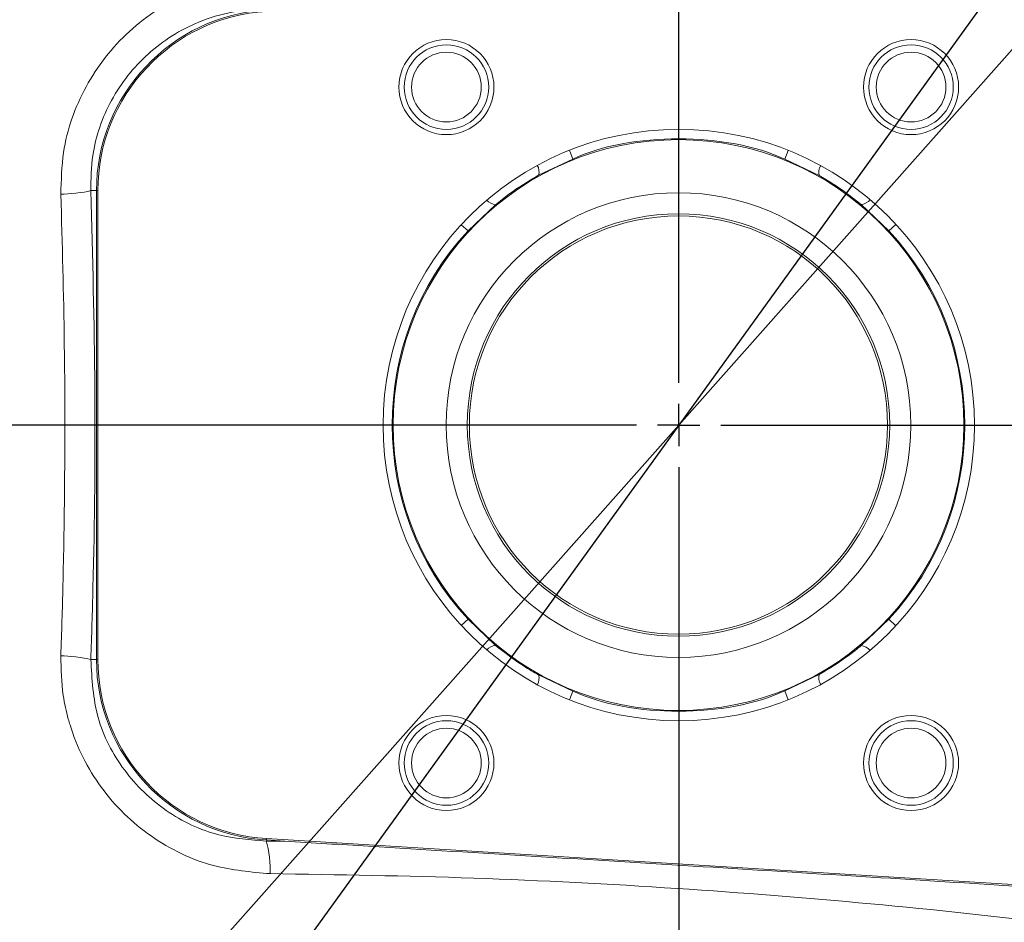
# Model space of a CAD drawing. Units: inches. Extents: x 0 to 612, y 185 to 607.
# Drawn here: x 416 to 445, y 357 to 384 of the extents above; entities that cross this region are included whole.
import ezdxf

# ---------------------------------------------------------------- set-up
doc = ezdxf.new("R2010")
doc.units = ezdxf.units.IN
doc.header["$MEASUREMENT"] = 0
doc.layers.add('LINE', color=7, linetype='Continuous')

# ---------------------------------------------------------------- blocks, each defined once
blk = doc.blocks.new('block 932')
at = {"lineweight": 0}
blk.add_open_spline([(441.555, 371.862), (441.555, 375.241), (438.816, 377.98), (435.438, 377.98), (432.059, 377.98), (429.32, 375.241), (429.32, 371.862), (429.32, 368.484), (432.059, 365.745), (435.438, 365.745), (438.816, 365.745), (441.555, 368.484), (441.555, 371.862), (441.555, 371.862), (441.555, 371.862), (441.555, 371.862), (441.555, 371.862), (441.555, 371.862), (441.555, 371.862)], degree=3, knots=[0, 0, 0, 0, 1, 1, 1, 2, 2, 2, 3, 3, 3, 4, 4, 4, 5, 5, 5, 6, 6, 6, 6], dxfattribs=at)
blk = doc.blocks.new('block 933')
at = {"lineweight": 0}
blk.add_open_spline([(443.479, 361.976), (443.479, 362.658), (442.926, 363.212), (442.243, 363.212), (441.561, 363.212), (441.008, 362.658), (441.008, 361.976), (441.008, 361.293), (441.561, 360.74), (442.243, 360.74), (442.926, 360.74), (443.479, 361.293), (443.479, 361.976), (443.479, 361.976), (443.479, 361.976), (443.479, 361.976), (443.479, 361.976), (443.479, 361.976), (443.479, 361.976)], degree=3, knots=[0, 0, 0, 0, 1, 1, 1, 2, 2, 2, 3, 3, 3, 4, 4, 4, 5, 5, 5, 6, 6, 6, 6], dxfattribs=at)
blk = doc.blocks.new('block 934')
at = {"lineweight": 0}
blk.add_open_spline([(429.885, 361.976), (429.885, 362.658), (429.331, 363.212), (428.648, 363.212), (427.966, 363.212), (427.413, 362.658), (427.413, 361.976), (427.413, 361.293), (427.966, 360.74), (428.648, 360.74), (429.331, 360.74), (429.885, 361.293), (429.885, 361.976), (429.885, 361.976), (429.885, 361.976), (429.885, 361.976), (429.885, 361.976), (429.885, 361.976), (429.885, 361.976)], degree=3, knots=[0, 0, 0, 0, 1, 1, 1, 2, 2, 2, 3, 3, 3, 4, 4, 4, 5, 5, 5, 6, 6, 6, 6], dxfattribs=at)
blk = doc.blocks.new('block 935')
at = {"lineweight": 0}
blk.add_open_spline([(443.479, 381.75), (443.479, 382.433), (442.926, 382.985), (442.243, 382.985), (441.561, 382.985), (441.008, 382.433), (441.008, 381.75), (441.008, 381.067), (441.561, 380.514), (442.243, 380.514), (442.926, 380.514), (443.479, 381.067), (443.479, 381.75), (443.479, 381.75), (443.479, 381.75), (443.479, 381.75), (443.479, 381.75), (443.479, 381.75), (443.479, 381.75)], degree=3, knots=[0, 0, 0, 0, 1, 1, 1, 2, 2, 2, 3, 3, 3, 4, 4, 4, 5, 5, 5, 6, 6, 6, 6], dxfattribs=at)
blk = doc.blocks.new('block 936')
at = {"lineweight": 0}
blk.add_open_spline([(429.885, 381.75), (429.885, 382.433), (429.331, 382.985), (428.648, 382.985), (427.966, 382.985), (427.413, 382.433), (427.413, 381.75), (427.413, 381.067), (427.966, 380.514), (428.648, 380.514), (429.331, 380.514), (429.885, 381.067), (429.885, 381.75), (429.885, 381.75), (429.885, 381.75), (429.885, 381.75), (429.885, 381.75), (429.885, 381.75), (429.885, 381.75)], degree=3, knots=[0, 0, 0, 0, 1, 1, 1, 2, 2, 2, 3, 3, 3, 4, 4, 4, 5, 5, 5, 6, 6, 6, 6], dxfattribs=at)
blk = doc.blocks.new('block 937')
at = {"lineweight": 0}
blk.add_open_spline([(443.263, 361.976), (443.263, 362.539), (442.807, 362.995), (442.243, 362.995), (441.68, 362.995), (441.224, 362.539), (441.224, 361.976), (441.224, 361.412), (441.68, 360.956), (442.243, 360.956), (442.807, 360.956), (443.263, 361.412), (443.263, 361.976), (443.263, 361.976), (443.263, 361.976), (443.263, 361.976), (443.263, 361.976), (443.263, 361.976), (443.263, 361.976)], degree=3, knots=[0, 0, 0, 0, 1, 1, 1, 2, 2, 2, 3, 3, 3, 4, 4, 4, 5, 5, 5, 6, 6, 6, 6], dxfattribs=at)
blk = doc.blocks.new('block 938')
at = {"lineweight": 0}
blk.add_open_spline([(429.668, 361.976), (429.668, 362.539), (429.212, 362.995), (428.648, 362.995), (428.086, 362.995), (427.629, 362.539), (427.629, 361.976), (427.629, 361.412), (428.086, 360.956), (428.648, 360.956), (429.212, 360.956), (429.668, 361.412), (429.668, 361.976), (429.668, 361.976), (429.668, 361.976), (429.668, 361.976), (429.668, 361.976), (429.668, 361.976), (429.668, 361.976)], degree=3, knots=[0, 0, 0, 0, 1, 1, 1, 2, 2, 2, 3, 3, 3, 4, 4, 4, 5, 5, 5, 6, 6, 6, 6], dxfattribs=at)
blk = doc.blocks.new('block 939')
at = {"lineweight": 0}
blk.add_open_spline([(429.668, 381.75), (429.668, 382.312), (429.212, 382.77), (428.648, 382.77), (428.086, 382.77), (427.629, 382.312), (427.629, 381.75), (427.629, 381.187), (428.086, 380.73), (428.648, 380.73), (429.212, 380.73), (429.668, 381.187), (429.668, 381.75), (429.668, 381.75), (429.668, 381.75), (429.668, 381.75), (429.668, 381.75), (429.668, 381.75), (429.668, 381.75)], degree=3, knots=[0, 0, 0, 0, 1, 1, 1, 2, 2, 2, 3, 3, 3, 4, 4, 4, 5, 5, 5, 6, 6, 6, 6], dxfattribs=at)
blk = doc.blocks.new('block 940')
at = {"lineweight": 0}
blk.add_open_spline([(443.263, 381.75), (443.263, 382.312), (442.807, 382.77), (442.243, 382.77), (441.68, 382.77), (441.224, 382.312), (441.224, 381.75), (441.224, 381.187), (441.68, 380.73), (442.243, 380.73), (442.807, 380.73), (443.263, 381.187), (443.263, 381.75), (443.263, 381.75), (443.263, 381.75), (443.263, 381.75), (443.263, 381.75), (443.263, 381.75), (443.263, 381.75)], degree=3, knots=[0, 0, 0, 0, 1, 1, 1, 2, 2, 2, 3, 3, 3, 4, 4, 4, 5, 5, 5, 6, 6, 6, 6], dxfattribs=at)
blk = doc.blocks.new('block 941')
at = {"lineweight": 0}
blk.add_open_spline([(430.084, 365.417), (430.356, 365.203), (430.63, 364.988), (430.92, 364.804), (430.92, 364.804), (430.92, 364.804), (430.92, 364.804), (431.059, 364.715), (431.202, 364.633), (431.345, 364.551)], degree=3, knots=[0, 0, 0, 0, 1, 1, 1, 2, 2, 2, 3, 3, 3, 3], dxfattribs=at)
blk = doc.blocks.new('block 942')
at = {"lineweight": 0}
blk.add_open_spline([(431.345, 379.174), (431.047, 378.996), (430.749, 378.818), (430.473, 378.614), (430.473, 378.614), (430.473, 378.614), (430.473, 378.614), (430.34, 378.517), (430.212, 378.412), (430.084, 378.309)], degree=3, knots=[0, 0, 0, 0, 1, 1, 1, 2, 2, 2, 3, 3, 3, 3], dxfattribs=at)
blk = doc.blocks.new('block 943')
at = {"lineweight": 0}
blk.add_open_spline([(439.555, 364.564), (439.855, 364.745), (440.155, 364.927), (440.434, 365.134), (440.434, 365.134), (440.434, 365.134), (440.434, 365.134), (440.553, 365.223), (440.669, 365.317), (440.784, 365.411)], degree=3, knots=[0, 0, 0, 0, 1, 1, 1, 2, 2, 2, 3, 3, 3, 3], dxfattribs=at)
blk = doc.blocks.new('block 944')
at = {"lineweight": 0}
blk.add_open_spline([(440.784, 378.313), (440.509, 378.53), (440.232, 378.746), (439.939, 378.932), (439.939, 378.932), (439.939, 378.932), (439.939, 378.932), (439.813, 379.012), (439.684, 379.086), (439.555, 379.16)], degree=3, knots=[0, 0, 0, 0, 1, 1, 1, 2, 2, 2, 3, 3, 3, 3], dxfattribs=at)
blk = doc.blocks.new('block 945')
at = {"lineweight": 0}
blk.add_lwpolyline([(429.282, 366.185), (430.084, 365.417)], dxfattribs=at)
blk = doc.blocks.new('block 946')
at = {"lineweight": 0}
blk.add_lwpolyline([(431.345, 364.551), (432.349, 364.079)], dxfattribs=at)
blk = doc.blocks.new('block 947')
at = {"lineweight": 0}
blk.add_lwpolyline([(432.349, 379.646), (431.345, 379.174)], dxfattribs=at)
blk = doc.blocks.new('block 948')
at = {"lineweight": 0}
blk.add_lwpolyline([(430.084, 378.309), (429.282, 377.541)], dxfattribs=at)
blk = doc.blocks.new('block 949')
at = {"lineweight": 0}
blk.add_lwpolyline([(438.545, 364.086), (439.555, 364.564)], dxfattribs=at)
blk = doc.blocks.new('block 950')
at = {"lineweight": 0}
blk.add_lwpolyline([(440.784, 365.411), (441.592, 366.184)], dxfattribs=at)
blk = doc.blocks.new('block 951')
at = {"lineweight": 0}
blk.add_lwpolyline([(441.592, 377.542), (440.784, 378.313)], dxfattribs=at)
blk = doc.blocks.new('block 952')
at = {"lineweight": 0}
blk.add_lwpolyline([(439.555, 379.16), (438.545, 379.639)], dxfattribs=at)
blk = doc.blocks.new('block 953')
at = {"lineweight": 0}
blk.add_open_spline([(432.349, 364.079), (434.04, 363.288), (436.856, 363.292), (438.545, 364.086)], degree=3, dxfattribs=at)
blk = doc.blocks.new('block 954')
at = {"lineweight": 0}
blk.add_open_spline([(429.282, 377.541), (426.323, 374.396), (426.323, 369.329), (429.282, 366.185)], degree=3, dxfattribs=at)
blk = doc.blocks.new('block 955')
at = {"lineweight": 0}
blk.add_open_spline([(441.592, 366.184), (444.552, 369.329), (444.552, 374.396), (441.592, 377.542)], degree=3, dxfattribs=at)
blk = doc.blocks.new('block 956')
at = {"lineweight": 0}
blk.add_open_spline([(438.545, 379.639), (436.856, 380.434), (434.04, 380.437), (432.349, 379.646)], degree=3, dxfattribs=at)
blk = doc.blocks.new('block 957')
at = {"lineweight": 0}
blk.add_open_spline([(443.787, 371.862), (443.787, 376.474), (440.049, 380.212), (435.438, 380.212), (430.826, 380.212), (427.088, 376.474), (427.088, 371.862), (427.088, 367.251), (430.826, 363.513), (435.438, 363.513), (440.049, 363.513), (443.787, 367.251), (443.787, 371.862), (443.787, 371.862), (443.787, 371.862), (443.787, 371.862), (443.787, 371.862), (443.787, 371.862), (443.787, 371.862)], degree=3, knots=[0, 0, 0, 0, 1, 1, 1, 2, 2, 2, 3, 3, 3, 4, 4, 4, 5, 5, 5, 6, 6, 6, 6], dxfattribs=at)
blk = doc.blocks.new('block 958')
at = {"lineweight": 0}
blk.add_open_spline([(442.235, 371.862), (442.235, 375.617), (439.191, 378.66), (435.438, 378.66), (431.684, 378.66), (428.641, 375.617), (428.641, 371.862), (428.641, 368.108), (431.684, 365.065), (435.438, 365.065), (439.191, 365.065), (442.235, 368.108), (442.235, 371.862), (442.235, 371.862), (442.235, 371.862), (442.235, 371.862), (442.235, 371.862), (442.235, 371.862), (442.235, 371.862)], degree=3, knots=[0, 0, 0, 0, 1, 1, 1, 2, 2, 2, 3, 3, 3, 4, 4, 4, 5, 5, 5, 6, 6, 6, 6], dxfattribs=at)
blk = doc.blocks.new('block 959')
at = {"lineweight": 0}
blk.add_open_spline([(441.617, 371.862), (441.617, 375.275), (438.851, 378.042), (435.438, 378.042), (432.024, 378.042), (429.258, 375.275), (429.258, 371.862), (429.258, 368.45), (432.024, 365.684), (435.438, 365.684), (438.851, 365.684), (441.617, 368.45), (441.617, 371.862), (441.617, 371.862), (441.617, 371.862), (441.617, 371.862), (441.617, 371.862), (441.617, 371.862), (441.617, 371.862)], degree=3, knots=[0, 0, 0, 0, 1, 1, 1, 2, 2, 2, 3, 3, 3, 4, 4, 4, 5, 5, 5, 6, 6, 6, 6], dxfattribs=at)
blk = doc.blocks.new('block 960')
at = {"lineweight": 0}
blk.add_open_spline([(387.838, 371.245), (388.179, 344.951), (409.771, 323.913), (436.063, 324.255), (462.357, 324.596), (483.396, 346.188), (483.054, 372.48), (482.713, 398.774), (461.121, 419.812), (434.828, 419.471), (416.322, 419.957), (396.793, 406.282), (390.92, 388.727)], degree=3, knots=[0, 0, 0, 0, 1, 1, 1, 2, 2, 2, 3, 3, 3, 4, 4, 4, 4], dxfattribs=at)
blk = doc.blocks.new('block 962')
at = {"lineweight": 0}
blk.add_open_spline([(389.699, 371.245), (390.04, 345.979), (410.799, 325.774), (436.063, 326.115), (461.329, 326.457), (481.534, 347.215), (481.193, 372.48), (480.852, 397.746), (460.094, 417.951), (434.828, 417.609), (417.064, 418.068), (398.313, 404.938), (392.669, 388.09)], degree=3, knots=[0, 0, 0, 0, 1, 1, 1, 2, 2, 2, 3, 3, 3, 4, 4, 4, 4], dxfattribs=at)
blk = doc.blocks.new('block 964')
at = {"lineweight": 0}
blk.add_open_spline([(480.818, 371.862), (480.818, 396.921), (460.505, 417.235), (435.446, 417.235), (410.387, 417.235), (390.073, 396.921), (390.073, 371.862), (390.073, 346.804), (410.387, 326.49), (435.446, 326.49), (460.505, 326.49), (480.818, 346.804), (480.818, 371.862), (480.818, 371.862), (480.818, 371.862), (480.818, 371.862), (480.818, 371.862), (480.818, 371.862), (480.818, 371.862)], degree=3, knots=[0, 0, 0, 0, 1, 1, 1, 2, 2, 2, 3, 3, 3, 4, 4, 4, 5, 5, 5, 6, 6, 6, 6], dxfattribs=at)
blk = doc.blocks.new('block 979')
at = {"lineweight": 0}
blk.add_open_spline([(479.473, 371.862), (479.473, 396.178), (459.761, 415.889), (435.446, 415.889), (411.131, 415.889), (391.42, 396.178), (391.42, 371.862), (391.42, 347.548), (411.131, 327.836), (435.446, 327.836), (459.761, 327.836), (479.473, 347.548), (479.473, 371.862), (479.473, 371.862), (479.473, 371.862), (479.473, 371.862), (479.473, 371.862), (479.473, 371.862), (479.473, 371.862)], degree=3, knots=[0, 0, 0, 0, 1, 1, 1, 2, 2, 2, 3, 3, 3, 4, 4, 4, 5, 5, 5, 6, 6, 6, 6], dxfattribs=at)
blk = doc.blocks.new('block 980')
at = {"lineweight": 0}
blk.add_open_spline([(479.311, 371.862), (479.311, 396.088), (459.672, 415.727), (435.446, 415.727), (411.221, 415.727), (391.582, 396.088), (391.582, 371.862), (391.582, 347.637), (411.221, 327.998), (435.446, 327.998), (459.672, 327.998), (479.311, 347.637), (479.311, 371.862), (479.311, 371.862), (479.311, 371.862), (479.311, 371.862), (479.311, 371.862), (479.311, 371.862), (479.311, 371.862)], degree=3, knots=[0, 0, 0, 0, 1, 1, 1, 2, 2, 2, 3, 3, 3, 4, 4, 4, 5, 5, 5, 6, 6, 6, 6], dxfattribs=at)
blk = doc.blocks.new('block 988')
at = {"lineweight": 0}
blk.add_open_spline([(398.271, 382.332), (392.877, 364.39), (402.358, 344.056), (419.57, 336.655)], degree=3, dxfattribs=at)
blk = doc.blocks.new('block 998')
at = {"lineweight": 0}
blk.add_open_spline([(400.626, 381.575), (395.632, 364.848), (404.48, 345.873), (420.504, 338.945)], degree=3, dxfattribs=at)
blk = doc.blocks.new('block 1012')
at = {"lineweight": 0}
blk.add_open_spline([(397.928, 382.236), (392.604, 364.289), (402.106, 343.913), (419.276, 336.454)], degree=3, dxfattribs=at)
blk = doc.blocks.new('block 1018')
at = {"lineweight": 0}
blk.add_open_spline([(400.992, 381.055), (396.312, 364.852), (404.92, 346.391), (420.342, 339.562)], degree=3, dxfattribs=at)
blk = doc.blocks.new('block 1068')
at = {"lineweight": 0}
blk.add_open_spline([(476.603, 371.862), (476.603, 394.593), (458.176, 413.02), (435.446, 413.02), (412.716, 413.02), (394.289, 394.593), (394.289, 371.862), (394.289, 349.133), (412.716, 330.706), (435.446, 330.706), (458.176, 330.706), (476.603, 349.133), (476.603, 371.862), (476.603, 371.862), (476.603, 371.862), (476.603, 371.862), (476.603, 371.862), (476.603, 371.862), (476.603, 371.862)], degree=3, knots=[0, 0, 0, 0, 1, 1, 1, 2, 2, 2, 3, 3, 3, 4, 4, 4, 5, 5, 5, 6, 6, 6, 6], dxfattribs=at)
blk = doc.blocks.new('block 1116')
at = {"lineweight": 0}
blk.add_open_spline([(401.359, 380.318), (397.112, 364.815), (405.407, 347.027), (420.014, 340.315)], degree=3, dxfattribs=at)
blk = doc.blocks.new('block 1126')
at = {"lineweight": 0}
blk.add_open_spline([(417.367, 378.613), (417.378, 379.023), (417.388, 379.433), (417.447, 379.838), (417.447, 379.838), (417.447, 379.838), (417.447, 379.838), (417.546, 380.506), (417.779, 381.16), (418.107, 381.759), (418.107, 381.759), (418.107, 381.759), (418.107, 381.759), (418.438, 382.365), (418.866, 382.915), (419.375, 383.379), (419.375, 383.379), (419.375, 383.379), (419.375, 383.379), (419.895, 383.853), (420.498, 384.236), (421.141, 384.506), (421.141, 384.506), (421.141, 384.506), (421.141, 384.506), (421.207, 384.533), (421.274, 384.561), (421.342, 384.586), (421.342, 384.586), (421.342, 384.586), (421.342, 384.586), (421.613, 384.689), (421.893, 384.776), (422.176, 384.836), (422.176, 384.836), (422.176, 384.836), (422.176, 384.836), (422.607, 384.928), (423.051, 384.958), (423.493, 384.987)], degree=3, knots=[0, 0, 0, 0, 1, 1, 1, 2, 2, 2, 3, 3, 3, 4, 4, 4, 5, 5, 5, 6, 6, 6, 7, 7, 7, 8, 8, 8, 9, 9, 9, 10, 10, 10, 11, 11, 11, 12, 12, 12, 13, 13, 13, 13], dxfattribs=at)
blk = doc.blocks.new('block 1127')
at = {"lineweight": 0}
blk.add_open_spline([(417.367, 365.112), (417.39, 365.797), (417.411, 366.481), (417.428, 367.167), (417.428, 367.167), (417.428, 367.167), (417.428, 367.167), (417.439, 367.638), (417.448, 368.108), (417.456, 368.58), (417.456, 368.58), (417.456, 368.58), (417.456, 368.58), (417.487, 370.467), (417.495, 372.359), (417.469, 374.246), (417.469, 374.246), (417.469, 374.246), (417.469, 374.246), (417.448, 375.704), (417.408, 377.158), (417.367, 378.613)], degree=3, knots=[0, 0, 0, 0, 1, 1, 1, 2, 2, 2, 3, 3, 3, 4, 4, 4, 5, 5, 5, 6, 6, 6, 7, 7, 7, 7], dxfattribs=at)
blk = doc.blocks.new('block 1128')
at = {"lineweight": 0}
blk.add_open_spline([(423.493, 358.738), (422.936, 358.786), (422.378, 358.834), (421.839, 358.975), (421.839, 358.975), (421.839, 358.975), (421.839, 358.975), (421.188, 359.145), (420.565, 359.45), (420.007, 359.843), (420.007, 359.843), (420.007, 359.843), (420.007, 359.843), (419.45, 360.233), (418.957, 360.711), (418.555, 361.259), (418.555, 361.259), (418.555, 361.259), (418.555, 361.259), (418.149, 361.812), (417.836, 362.437), (417.636, 363.088), (417.636, 363.088), (417.636, 363.088), (417.636, 363.088), (417.619, 363.145), (417.603, 363.201), (417.586, 363.259), (417.586, 363.259), (417.586, 363.259), (417.586, 363.259), (417.523, 363.486), (417.471, 363.719), (417.438, 363.952), (417.438, 363.952), (417.438, 363.952), (417.438, 363.952), (417.382, 364.336), (417.375, 364.724), (417.367, 365.112)], degree=3, knots=[0, 0, 0, 0, 1, 1, 1, 2, 2, 2, 3, 3, 3, 4, 4, 4, 5, 5, 5, 6, 6, 6, 7, 7, 7, 8, 8, 8, 9, 9, 9, 10, 10, 10, 11, 11, 11, 12, 12, 12, 13, 13, 13, 13], dxfattribs=at)
blk = doc.blocks.new('block 1129')
at = {"lineweight": 0}
blk.add_open_spline([(457.744, 355.508), (457.555, 355.545), (457.365, 355.583), (457.176, 355.62), (457.176, 355.62), (457.176, 355.62), (457.176, 355.62), (455.488, 355.95), (453.758, 356.249), (452.003, 356.521), (452.003, 356.521), (452.003, 356.521), (452.003, 356.521), (450.247, 356.792), (448.468, 357.036), (446.674, 357.255), (446.674, 357.255), (446.674, 357.255), (446.674, 357.255), (444.816, 357.482), (442.943, 357.683), (441.062, 357.857), (441.062, 357.857), (441.062, 357.857), (441.062, 357.857), (439.181, 358.031), (437.291, 358.18), (435.397, 358.304), (435.397, 358.304), (435.397, 358.304), (435.397, 358.304), (433.416, 358.435), (431.431, 358.539), (429.453, 358.607), (429.453, 358.607), (429.453, 358.607), (429.453, 358.607), (427.461, 358.676), (425.477, 358.707), (423.493, 358.738)], degree=3, knots=[0, 0, 0, 0, 1, 1, 1, 2, 2, 2, 3, 3, 3, 4, 4, 4, 5, 5, 5, 6, 6, 6, 7, 7, 7, 8, 8, 8, 9, 9, 9, 10, 10, 10, 11, 11, 11, 12, 12, 12, 13, 13, 13, 13], dxfattribs=at)
blk = doc.blocks.new('block 1142')
at = {"lineweight": 0}
blk.add_open_spline([(423.493, 358.738), (423.508, 358.992), (423.453, 359.45), (423.378, 359.693)], degree=3, dxfattribs=at)
blk = doc.blocks.new('block 1143')
at = {"lineweight": 0}
blk.add_lwpolyline([(423.378, 359.693), (423.921, 359.689)], dxfattribs=at)
blk = doc.blocks.new('block 1144')
at = {"lineweight": 0}
blk.add_open_spline([(423.921, 359.689), (424.737, 359.64), (425.554, 359.59), (426.37, 359.54), (426.37, 359.54), (426.37, 359.54), (426.37, 359.54), (428.002, 359.44), (429.633, 359.342), (431.266, 359.242), (431.266, 359.242), (431.266, 359.242), (431.266, 359.242), (432.898, 359.143), (434.531, 359.043), (436.164, 358.941), (436.164, 358.941), (436.164, 358.941), (436.164, 358.941), (437.703, 358.847), (439.24, 358.751), (440.778, 358.655), (440.778, 358.655), (440.778, 358.655), (440.778, 358.655), (442.315, 358.56), (443.854, 358.464), (445.391, 358.368)], degree=3, knots=[0, 0, 0, 0, 1, 1, 1, 2, 2, 2, 3, 3, 3, 4, 4, 4, 5, 5, 5, 6, 6, 6, 7, 7, 7, 8, 8, 8, 9, 9, 9, 9], dxfattribs=at)
blk = doc.blocks.new('block 1188')
at = {"lineweight": 0}
blk.add_open_spline([(423.378, 384.032), (423.042, 384.015), (422.706, 383.997), (422.376, 383.938), (422.376, 383.938), (422.376, 383.938), (422.376, 383.938), (422.045, 383.881), (421.72, 383.781), (421.406, 383.651), (421.406, 383.651), (421.406, 383.651), (421.406, 383.651), (420.864, 383.428), (420.357, 383.112), (419.92, 382.718), (419.92, 382.718), (419.92, 382.718), (419.92, 382.718), (419.491, 382.332), (419.131, 381.87), (418.853, 381.36), (418.853, 381.36), (418.853, 381.36), (418.853, 381.36), (418.578, 380.857), (418.384, 380.308), (418.304, 379.747), (418.304, 379.747), (418.304, 379.747), (418.304, 379.747), (418.256, 379.407), (418.25, 379.063), (418.244, 378.72)], degree=3, knots=[0, 0, 0, 0, 1, 1, 1, 2, 2, 2, 3, 3, 3, 4, 4, 4, 5, 5, 5, 6, 6, 6, 7, 7, 7, 8, 8, 8, 9, 9, 9, 10, 10, 10, 11, 11, 11, 11], dxfattribs=at)
blk = doc.blocks.new('block 1189')
at = {"lineweight": 0}
blk.add_open_spline([(417.367, 378.613), (417.597, 378.614), (418.022, 378.666), (418.244, 378.72)], degree=3, dxfattribs=at)
blk = doc.blocks.new('block 1190')
at = {"lineweight": 0}
blk.add_open_spline([(418.244, 365.006), (418.275, 364.431), (418.308, 363.856), (418.459, 363.308), (418.459, 363.308), (418.459, 363.308), (418.459, 363.308), (418.611, 362.758), (418.884, 362.233), (419.229, 361.771), (419.229, 361.771), (419.229, 361.771), (419.229, 361.771), (419.571, 361.312), (419.984, 360.913), (420.452, 360.588), (420.452, 360.588), (420.452, 360.588), (420.452, 360.588), (420.922, 360.262), (421.447, 360.011), (421.993, 359.874), (421.993, 359.874), (421.993, 359.874), (421.993, 359.874), (422.445, 359.762), (422.912, 359.728), (423.378, 359.693)], degree=3, knots=[0, 0, 0, 0, 1, 1, 1, 2, 2, 2, 3, 3, 3, 4, 4, 4, 5, 5, 5, 6, 6, 6, 7, 7, 7, 8, 8, 8, 9, 9, 9, 9], dxfattribs=at)
blk = doc.blocks.new('block 1191')
at = {"lineweight": 0}
blk.add_open_spline([(418.244, 365.006), (418.022, 365.06), (417.597, 365.111), (417.367, 365.112)], degree=3, dxfattribs=at)
blk = doc.blocks.new('block 1192')
at = {"lineweight": 0}
blk.add_open_spline([(418.244, 378.72), (418.295, 376.792), (418.346, 374.864), (418.361, 372.933), (418.361, 372.933), (418.361, 372.933), (418.361, 372.933), (418.377, 370.986), (418.357, 369.035), (418.307, 367.094), (418.307, 367.094), (418.307, 367.094), (418.307, 367.094), (418.288, 366.397), (418.267, 365.701), (418.244, 365.006)], degree=3, knots=[0, 0, 0, 0, 1, 1, 1, 2, 2, 2, 3, 3, 3, 4, 4, 4, 5, 5, 5, 5], dxfattribs=at)
blk = doc.blocks.new('block 1193')
at = {"lineweight": 0}
blk.add_lwpolyline([(418.244, 365.006), (418.412, 365.006)], dxfattribs=at)
blk = doc.blocks.new('block 1194')
at = {"lineweight": 0}
blk.add_lwpolyline([(418.244, 378.72), (418.412, 378.72)], dxfattribs=at)
blk = doc.blocks.new('block 1195')
at = {"lineweight": 0}
blk.add_lwpolyline([(418.412, 378.72), (418.412, 365.006)], dxfattribs=at)
blk = doc.blocks.new('block 1197')
at = {"lineweight": 0}
blk.add_open_spline([(423.38, 384.003), (420.609, 383.853), (418.392, 381.494), (418.412, 378.72)], degree=3, dxfattribs=at)
blk = doc.blocks.new('block 1201')
at = {"lineweight": 0}
blk.add_lwpolyline([(423.38, 359.723), (423.383, 359.763)], dxfattribs=at)
blk = doc.blocks.new('block 1202')
at = {"lineweight": 0}
blk.add_lwpolyline([(456.765, 357.709), (423.383, 359.763)], dxfattribs=at)
blk = doc.blocks.new('block 1203')
at = {"lineweight": 0}
blk.add_lwpolyline([(423.38, 359.723), (423.921, 359.689)], dxfattribs=at)
blk = doc.blocks.new('block 1207')
at = {"lineweight": 0}
blk.add_lwpolyline([(423.378, 359.693), (423.38, 359.723)], dxfattribs=at)
blk = doc.blocks.new('block 1208')
at = {"lineweight": 0}
blk.add_open_spline([(418.412, 365.006), (418.392, 362.23), (420.609, 359.872), (423.38, 359.723)], degree=3, dxfattribs=at)
blk = doc.blocks.new('block 1209')
at = {"lineweight": 0}
blk.add_lwpolyline([(418.412, 365.006), (418.452, 365.006)], dxfattribs=at)
blk = doc.blocks.new('block 1210')
at = {"lineweight": 0}
blk.add_open_spline([(418.452, 365.006), (418.432, 362.252), (420.633, 359.912), (423.383, 359.763)], degree=3, dxfattribs=at)
blk = doc.blocks.new('block 1211')
at = {"lineweight": 0}
blk.add_lwpolyline([(418.412, 378.72), (418.452, 378.72)], dxfattribs=at)
blk = doc.blocks.new('block 1212')
at = {"lineweight": 0}
blk.add_lwpolyline([(418.452, 365.006), (418.452, 378.72)], dxfattribs=at)
blk = doc.blocks.new('block 1213')
at = {"lineweight": 0}
blk.add_open_spline([(423.383, 383.962), (420.633, 383.813), (418.432, 381.474), (418.452, 378.72)], degree=3, dxfattribs=at)
blk = doc.blocks.new('block 1214')
at = {"lineweight": 0}
blk.add_open_spline([(444.097, 371.862), (444.097, 376.641), (440.224, 380.514), (435.446, 380.514), (430.668, 380.514), (426.795, 376.641), (426.795, 371.862), (426.795, 367.085), (430.668, 363.212), (435.446, 363.212), (440.224, 363.212), (444.097, 367.085), (444.097, 371.862), (444.097, 371.862), (444.097, 371.862), (444.097, 371.862), (444.097, 371.862), (444.097, 371.862), (444.097, 371.862)], degree=3, knots=[0, 0, 0, 0, 1, 1, 1, 2, 2, 2, 3, 3, 3, 4, 4, 4, 5, 5, 5, 6, 6, 6, 6], dxfattribs=at)
blk = doc.blocks.new('block 1215')
at = {"lineweight": 0}
blk.add_open_spline([(443.634, 361.976), (443.634, 362.743), (443.011, 363.366), (442.243, 363.366), (441.476, 363.366), (440.853, 362.743), (440.853, 361.976), (440.853, 361.208), (441.476, 360.585), (442.243, 360.585), (443.011, 360.585), (443.634, 361.208), (443.634, 361.976), (443.634, 361.976), (443.634, 361.976), (443.634, 361.976), (443.634, 361.976), (443.634, 361.976), (443.634, 361.976)], degree=3, knots=[0, 0, 0, 0, 1, 1, 1, 2, 2, 2, 3, 3, 3, 4, 4, 4, 5, 5, 5, 6, 6, 6, 6], dxfattribs=at)
blk = doc.blocks.new('block 1216')
at = {"lineweight": 0}
blk.add_open_spline([(443.634, 381.75), (443.634, 382.518), (443.011, 383.14), (442.243, 383.14), (441.476, 383.14), (440.853, 382.518), (440.853, 381.75), (440.853, 380.981), (441.476, 380.359), (442.243, 380.359), (443.011, 380.359), (443.634, 380.981), (443.634, 381.75), (443.634, 381.75), (443.634, 381.75), (443.634, 381.75), (443.634, 381.75), (443.634, 381.75), (443.634, 381.75)], degree=3, knots=[0, 0, 0, 0, 1, 1, 1, 2, 2, 2, 3, 3, 3, 4, 4, 4, 5, 5, 5, 6, 6, 6, 6], dxfattribs=at)
blk = doc.blocks.new('block 1217')
at = {"lineweight": 0}
blk.add_open_spline([(430.039, 381.75), (430.039, 382.518), (429.416, 383.14), (428.648, 383.14), (427.881, 383.14), (427.258, 382.518), (427.258, 381.75), (427.258, 380.981), (427.881, 380.359), (428.648, 380.359), (429.416, 380.359), (430.039, 380.981), (430.039, 381.75), (430.039, 381.75), (430.039, 381.75), (430.039, 381.75), (430.039, 381.75), (430.039, 381.75), (430.039, 381.75)], degree=3, knots=[0, 0, 0, 0, 1, 1, 1, 2, 2, 2, 3, 3, 3, 4, 4, 4, 5, 5, 5, 6, 6, 6, 6], dxfattribs=at)
blk = doc.blocks.new('block 1218')
at = {"lineweight": 0}
blk.add_open_spline([(430.039, 361.976), (430.039, 362.743), (429.416, 363.366), (428.648, 363.366), (427.881, 363.366), (427.258, 362.743), (427.258, 361.976), (427.258, 361.208), (427.881, 360.585), (428.648, 360.585), (429.416, 360.585), (430.039, 361.208), (430.039, 361.976), (430.039, 361.976), (430.039, 361.976), (430.039, 361.976), (430.039, 361.976), (430.039, 361.976), (430.039, 361.976)], degree=3, knots=[0, 0, 0, 0, 1, 1, 1, 2, 2, 2, 3, 3, 3, 4, 4, 4, 5, 5, 5, 6, 6, 6, 6], dxfattribs=at)
blk = doc.blocks.new('block 1219')
at = {"lineweight": 0}
blk.add_open_spline([(430.084, 365.417), (429.996, 365.414), (429.882, 365.352), (429.832, 365.28)], degree=3, dxfattribs=at)
blk = doc.blocks.new('block 1220')
at = {"lineweight": 0}
blk.add_open_spline([(431.308, 364.266), (431.356, 364.339), (431.373, 364.468), (431.345, 364.551)], degree=3, dxfattribs=at)
blk = doc.blocks.new('block 1221')
at = {"lineweight": 0}
blk.add_open_spline([(429.832, 378.444), (429.882, 378.373), (429.996, 378.312), (430.084, 378.309)], degree=3, dxfattribs=at)
blk = doc.blocks.new('block 1222')
at = {"lineweight": 0}
blk.add_open_spline([(431.345, 379.174), (431.373, 379.258), (431.356, 379.387), (431.308, 379.46)], degree=3, dxfattribs=at)
blk = doc.blocks.new('block 1223')
at = {"lineweight": 0}
blk.add_open_spline([(439.555, 364.564), (439.527, 364.479), (439.547, 364.347), (439.599, 364.273)], degree=3, dxfattribs=at)
blk = doc.blocks.new('block 1224')
at = {"lineweight": 0}
blk.add_open_spline([(441.042, 365.266), (440.991, 365.34), (440.875, 365.406), (440.784, 365.411)], degree=3, dxfattribs=at)
blk = doc.blocks.new('block 1225')
at = {"lineweight": 0}
blk.add_open_spline([(440.784, 378.313), (440.875, 378.319), (440.991, 378.385), (441.042, 378.46)], degree=3, dxfattribs=at)
blk = doc.blocks.new('block 1226')
at = {"lineweight": 0}
blk.add_open_spline([(439.599, 379.452), (439.547, 379.378), (439.527, 379.246), (439.555, 379.16)], degree=3, dxfattribs=at)
blk = doc.blocks.new('block 1227')
at = {"lineweight": 0}
blk.add_lwpolyline([(429.282, 366.185), (429.084, 366.001)], dxfattribs=at)
blk = doc.blocks.new('block 1228')
at = {"lineweight": 0}
blk.add_lwpolyline([(432.248, 363.824), (432.349, 364.079)], dxfattribs=at)
blk = doc.blocks.new('block 1229')
at = {"lineweight": 0}
blk.add_lwpolyline([(432.349, 379.646), (432.248, 379.901)], dxfattribs=at)
blk = doc.blocks.new('block 1230')
at = {"lineweight": 0}
blk.add_lwpolyline([(429.282, 377.541), (429.084, 377.725)], dxfattribs=at)
blk = doc.blocks.new('block 1231')
at = {"lineweight": 0}
blk.add_lwpolyline([(438.649, 363.826), (438.545, 364.086)], dxfattribs=at)
blk = doc.blocks.new('block 1232')
at = {"lineweight": 0}
blk.add_lwpolyline([(441.8, 365.991), (441.592, 366.184)], dxfattribs=at)
blk = doc.blocks.new('block 1233')
at = {"lineweight": 0}
blk.add_lwpolyline([(441.8, 377.733), (441.592, 377.542)], dxfattribs=at)
blk = doc.blocks.new('block 1234')
at = {"lineweight": 0}
blk.add_lwpolyline([(438.545, 379.639), (438.649, 379.898)], dxfattribs=at)
blk = doc.blocks.new('block 1482')
at = {"layer": 'LINE', "color": 5, "lineweight": 25, "true_color": 0x0000ff}
blk.add_lwpolyline([(451.364, 393.905), (419.528, 349.82)], dxfattribs=at)
blk = doc.blocks.new('block 1475')
at = {"layer": 'LINE'}
blk.add_blockref('block 1482', (0, 0), dxfattribs=at)
blk = doc.blocks.new('block 1494')
at = {"layer": 'LINE', "color": 5, "lineweight": 25, "true_color": 0x0000ff}
blk.add_lwpolyline([(460.262, 399.824), (410.63, 343.901)], dxfattribs=at)
blk = doc.blocks.new('block 1486')
at = {"layer": 'LINE'}
blk.add_blockref('block 1494', (0, 0), dxfattribs=at)
blk = doc.blocks.new('block 1522')
at = {"layer": 'LINE', "color": 1, "lineweight": 25, "true_color": 0xff0000}
blk.add_open_spline([(399.912, 383.481), (393.696, 364.976), (403.334, 344.307), (421.505, 337.174)], degree=3, dxfattribs=at)
blk = doc.blocks.new('block 1523')
at = {"layer": 'LINE', "color": 1, "lineweight": 25, "true_color": 0xff0000}
blk.add_open_spline([(423.827, 336.328), (442.333, 330.112), (463.002, 339.751), (470.135, 357.922)], degree=3, dxfattribs=at)
blk = doc.blocks.new('block 1537')
at = {"layer": 'LINE', "color": 1, "lineweight": 25, "true_color": 0xff0000}
blk.add_lwpolyline([(435.446, 371.862), (435.446, 372.48)], dxfattribs=at)
blk = doc.blocks.new('block 1538')
at = {"layer": 'LINE', "color": 1, "lineweight": 25, "true_color": 0xff0000}
blk.add_lwpolyline([(435.446, 371.862), (434.828, 371.862)], dxfattribs=at)
blk = doc.blocks.new('block 1539')
at = {"layer": 'LINE', "color": 1, "lineweight": 25, "true_color": 0xff0000}
blk.add_lwpolyline([(435.446, 371.862), (435.446, 371.245)], dxfattribs=at)
blk = doc.blocks.new('block 1540')
at = {"layer": 'LINE', "color": 1, "lineweight": 25, "true_color": 0xff0000}
blk.add_lwpolyline([(435.446, 371.862), (436.063, 371.862)], dxfattribs=at)
blk = doc.blocks.new('block 1541')
at = {"layer": 'LINE', "color": 1, "lineweight": 25, "true_color": 0xff0000}
blk.add_lwpolyline([(435.446, 373.099), (435.446, 398.916)], dxfattribs=at)
blk = doc.blocks.new('block 1542')
at = {"layer": 'LINE', "color": 1, "lineweight": 25, "true_color": 0xff0000}
blk.add_lwpolyline([(434.21, 371.862), (408.393, 371.862)], dxfattribs=at)
blk = doc.blocks.new('block 1543')
at = {"layer": 'LINE', "color": 1, "lineweight": 25, "true_color": 0xff0000}
blk.add_lwpolyline([(435.446, 370.627), (435.446, 344.81)], dxfattribs=at)
blk = doc.blocks.new('block 1544')
at = {"layer": 'LINE', "color": 1, "lineweight": 25, "true_color": 0xff0000}
blk.add_lwpolyline([(436.682, 371.862), (462.499, 371.862)], dxfattribs=at)
blk = doc.blocks.new('block 1512')
at = {"layer": 'LINE'}
for name in ['block 1541', 'block 1522', 'block 1537', 'block 1542', 'block 1538', 'block 1539', 'block 1540', 'block 1544', 'block 1543', 'block 1523']:
    blk.add_blockref(name, (0, 0), dxfattribs=at)
blk = doc.blocks.new('block 1558')
at = {"layer": 'LINE', "color": 1, "lineweight": 25, "true_color": 0xff0000}
blk.add_open_spline([(434.21, 399.024), (420.325, 398.545), (408.764, 386.983), (408.285, 373.098)], degree=3, dxfattribs=at)
blk = doc.blocks.new('block 1559')
at = {"layer": 'LINE', "color": 1, "lineweight": 25, "true_color": 0xff0000}
blk.add_open_spline([(408.285, 370.627), (408.764, 356.741), (420.325, 345.181), (434.21, 344.701)], degree=3, dxfattribs=at)
blk = doc.blocks.new('block 1560')
at = {"layer": 'LINE', "color": 1, "lineweight": 25, "true_color": 0xff0000}
blk.add_open_spline([(462.607, 373.098), (462.128, 386.983), (450.566, 398.545), (436.682, 399.024)], degree=3, dxfattribs=at)
blk = doc.blocks.new('block 1561')
at = {"layer": 'LINE', "color": 1, "lineweight": 25, "true_color": 0xff0000}
blk.add_open_spline([(436.682, 344.701), (450.566, 345.181), (462.128, 356.741), (462.607, 370.627)], degree=3, dxfattribs=at)
blk = doc.blocks.new('block 1574')
at = {"layer": 'LINE', "color": 1, "lineweight": 25, "true_color": 0xff0000}
blk.add_lwpolyline([(435.446, 371.862), (435.446, 372.48)], dxfattribs=at)
blk = doc.blocks.new('block 1575')
at = {"layer": 'LINE', "color": 1, "lineweight": 25, "true_color": 0xff0000}
blk.add_lwpolyline([(435.446, 371.862), (434.828, 371.862)], dxfattribs=at)
blk = doc.blocks.new('block 1576')
at = {"layer": 'LINE', "color": 1, "lineweight": 25, "true_color": 0xff0000}
blk.add_lwpolyline([(435.446, 371.862), (435.446, 371.245)], dxfattribs=at)
blk = doc.blocks.new('block 1577')
at = {"layer": 'LINE', "color": 1, "lineweight": 25, "true_color": 0xff0000}
blk.add_lwpolyline([(435.446, 371.862), (436.063, 371.862)], dxfattribs=at)
blk = doc.blocks.new('block 1578')
at = {"layer": 'LINE', "color": 1, "lineweight": 25, "true_color": 0xff0000}
blk.add_lwpolyline([(435.446, 373.099), (435.446, 391.706)], dxfattribs=at)
blk = doc.blocks.new('block 1579')
at = {"layer": 'LINE', "color": 1, "lineweight": 25, "true_color": 0xff0000}
blk.add_lwpolyline([(434.21, 371.862), (415.603, 371.862)], dxfattribs=at)
blk = doc.blocks.new('block 1580')
at = {"layer": 'LINE', "color": 1, "lineweight": 25, "true_color": 0xff0000}
blk.add_lwpolyline([(435.446, 370.627), (435.446, 352.019)], dxfattribs=at)
blk = doc.blocks.new('block 1581')
at = {"layer": 'LINE', "color": 1, "lineweight": 25, "true_color": 0xff0000}
blk.add_lwpolyline([(436.682, 371.862), (455.289, 371.862)], dxfattribs=at)
blk = doc.blocks.new('block 1549')
at = {"layer": 'LINE'}
for name in ['block 1558', 'block 1560', 'block 1578', 'block 1574', 'block 1579', 'block 1575', 'block 1576', 'block 1577', 'block 1581', 'block 1559', 'block 1580', 'block 1561']:
    blk.add_blockref(name, (0, 0), dxfattribs=at)

msp = doc.modelspace()

# ---------------------------------------------------------------- block references
for name in ['block 960', 'block 962', 'block 964', 'block 979', 'block 980', 'block 1068', 'block 1126', 'block 1188', 'block 1197', 'block 1213', 'block 1217', 'block 936', 'block 1216', 'block 935', 'block 939', 'block 940', 'block 988', 'block 1012', 'block 998', 'block 1018', 'block 1116', 'block 1214', 'block 956', 'block 957', 'block 1229', 'block 1234', 'block 1222', 'block 947', 'block 952', 'block 1226', 'block 942', 'block 944', 'block 1189', 'block 1127', 'block 1192', 'block 1194', 'block 1195', 'block 1211', 'block 1212', 'block 958', 'block 948', 'block 1221', 'block 1225', 'block 951', 'block 959', 'block 932', 'block 1230', 'block 1233', 'block 954', 'block 955', 'block 1227', 'block 945', 'block 950', 'block 1232', 'block 1219', 'block 941', 'block 943', 'block 1224', 'block 1128', 'block 1191', 'block 1190', 'block 1193', 'block 1208', 'block 1209', 'block 1210', 'block 1220', 'block 946', 'block 949', 'block 1223', 'block 1228', 'block 953', 'block 1231', 'block 1218', 'block 1215', 'block 934', 'block 938', 'block 933', 'block 937', 'block 1207', 'block 1142', 'block 1143', 'block 1201', 'block 1203', 'block 1202', 'block 1144', 'block 1129']:
    msp.add_blockref(name, (0, 0))
at = {"layer": 'LINE'}
for name in ['block 1512', 'block 1549', 'block 1486', 'block 1475']:
    msp.add_blockref(name, (0, 0), dxfattribs=at)

doc.saveas('drawing.dxf')
